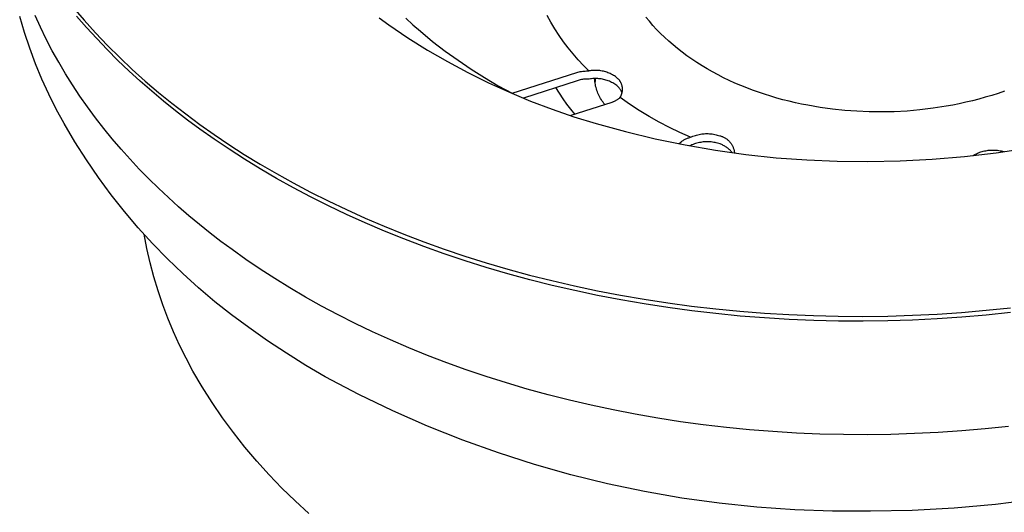
# Model space of a CAD drawing. Units: millimetres. Extents: x -406 to 391, y -345 to 366.
# Drawn here: x -403 to -355, y -310 to -286 of the extents above; entities that cross this region are included whole.
import ezdxf

# ---------------------------------------------------------------- set-up
doc = ezdxf.new("R2010")
doc.units = ezdxf.units.MM
doc.header["$MEASUREMENT"] = 0
doc.layers.add('Make2D$visible$lines', color=7, linetype='Continuous', true_color=0x000000)

msp = doc.modelspace()

# ---------------------------------------------------------------- linework, layer by layer
at = {"layer": 'Make2D$visible$lines', "color": 7, "true_color": 0xffffff}
for p, q in [((-400.274, -285.18), (-399.728, -285.819)), ((-402.66, -286.419), (-402.894, -285.637)), ((-401.871, -286.167), (-402.136, -285.582)), ((-399.609, -286.173), (-400.095, -285.612)), ((-399.728, -285.819), (-399.162, -286.445)), ((-385.226, -285.705), (-384.751, -286.052)), ((-383.919, -285.717), (-383.565, -286.042)), ((-376.785, -285.918), (-376.971, -285.585)), ((-376.588, -286.244), (-376.785, -285.918)), ((-371.946, -285.868), (-372.112, -285.664)), ((-371.771, -286.071), (-371.946, -285.868)), ((-402.4, -287.192), (-402.66, -286.419)), ((-401.589, -286.746), (-401.871, -286.167)), ((-399.109, -286.723), (-399.609, -286.173)), ((-399.162, -286.445), (-398.578, -287.058)), ((-384.751, -286.052), (-383.81, -286.683)), ((-383.565, -286.042), (-383.199, -286.362)), ((-383.199, -286.362), (-382.597, -286.856)), ((-376.381, -286.563), (-376.588, -286.244)), ((-371.588, -286.27), (-371.771, -286.071)), ((-371.397, -286.466), (-371.588, -286.27)), ((-371.199, -286.659), (-371.397, -286.466)), ((-401.29, -287.32), (-401.589, -286.746)), ((-398.594, -287.262), (-399.109, -286.723)), ((-383.81, -286.683), (-382.85, -287.283)), ((-382.597, -286.856), (-381.979, -287.331)), ((-376.162, -286.875), (-376.381, -286.563)), ((-375.933, -287.179), (-376.162, -286.875)), ((-370.993, -286.848), (-371.199, -286.659)), ((-370.78, -287.033), (-370.993, -286.848)), ((-402.114, -287.955), (-402.4, -287.192)), ((-400.975, -287.886), (-401.29, -287.32)), ((-398.065, -287.791), (-398.594, -287.262)), ((-398.578, -287.058), (-397.976, -287.656)), ((-382.85, -287.283), (-381.87, -287.851)), ((-381.979, -287.331), (-381.348, -287.787)), ((-375.693, -287.475), (-375.933, -287.179)), ((-370.56, -287.215), (-370.78, -287.033)), ((-370.332, -287.392), (-370.56, -287.215)), ((-370.098, -287.565), (-370.332, -287.392)), ((-400.644, -288.446), (-400.975, -287.886)), ((-397.524, -288.308), (-398.065, -287.791)), ((-397.976, -287.656), (-397.358, -288.239)), ((-381.87, -287.851), (-380.873, -288.387)), ((-381.348, -287.787), (-380.703, -288.223)), ((-375.444, -287.763), (-375.693, -287.475)), ((-375.185, -288.042), (-375.444, -287.763)), ((-369.858, -287.733), (-370.098, -287.565)), ((-369.612, -287.897), (-369.858, -287.733)), ((-369.359, -288.056), (-369.612, -287.897)), ((-401.802, -288.709), (-402.114, -287.955)), ((-396.969, -288.814), (-397.524, -288.308)), ((-397.358, -288.239), (-396.724, -288.808)), ((-380.873, -288.387), (-379.858, -288.89)), ((-380.703, -288.223), (-380.044, -288.639)), ((-378.69, -289.409), (-375.517, -288.391)), ((-375.517, -288.391), (-375.458, -288.374)), ((-375.458, -288.374), (-375.399, -288.359)), ((-375.399, -288.359), (-375.34, -288.346)), ((-375.34, -288.346), (-375.28, -288.336)), ((-375.28, -288.336), (-375.22, -288.327)), ((-375.22, -288.327), (-375.16, -288.32)), ((-374.917, -288.312), (-375.185, -288.042)), ((-375.16, -288.32), (-375.099, -288.315)), ((-375.099, -288.315), (-375.038, -288.312)), ((-375.038, -288.312), (-374.978, -288.311)), ((-374.978, -288.311), (-374.917, -288.312)), ((-374.858, -288.303), (-374.917, -288.312)), ((-374.799, -288.295), (-374.858, -288.303)), ((-374.74, -288.289), (-374.799, -288.295)), ((-374.681, -288.285), (-374.74, -288.289)), ((-374.621, -288.283), (-374.681, -288.285)), ((-374.562, -288.283), (-374.621, -288.283)), ((-374.502, -288.286), (-374.562, -288.283)), ((-374.443, -288.29), (-374.502, -288.286)), ((-374.384, -288.297), (-374.443, -288.29)), ((-374.325, -288.305), (-374.384, -288.297)), ((-374.266, -288.315), (-374.325, -288.305)), ((-374.208, -288.328), (-374.266, -288.315)), ((-374.15, -288.342), (-374.208, -288.328)), ((-374.093, -288.359), (-374.15, -288.342)), ((-374.037, -288.377), (-374.093, -288.359)), ((-373.981, -288.398), (-374.037, -288.377)), ((-373.926, -288.42), (-373.981, -288.398)), ((-369.101, -288.211), (-369.359, -288.056)), ((-368.838, -288.36), (-369.101, -288.211)), ((-368.57, -288.504), (-368.838, -288.36)), ((-401.464, -289.451), (-401.802, -288.709)), ((-400.297, -288.998), (-400.644, -288.446)), ((-396.403, -289.309), (-396.969, -288.814)), ((-396.724, -288.808), (-396.074, -289.363)), ((-380.044, -288.639), (-379.373, -289.035)), ((-379.858, -288.89), (-378.828, -289.36)), ((-375.501, -288.791), (-378.139, -289.641)), ((-375.448, -288.775), (-375.501, -288.791)), ((-375.395, -288.761), (-375.448, -288.775)), ((-375.341, -288.749), (-375.395, -288.761)), ((-375.287, -288.738), (-375.341, -288.749)), ((-375.232, -288.729), (-375.287, -288.738)), ((-375.177, -288.722), (-375.232, -288.729)), ((-375.122, -288.716), (-375.177, -288.722)), ((-375.067, -288.713), (-375.122, -288.716)), ((-375.012, -288.711), (-375.067, -288.713)), ((-374.957, -288.711), (-375.012, -288.711)), ((-374.901, -288.713), (-374.957, -288.711)), ((-374.843, -288.703), (-374.901, -288.713)), ((-374.784, -288.695), (-374.843, -288.703)), ((-374.725, -288.69), (-374.784, -288.695)), ((-374.665, -288.686), (-374.725, -288.69)), ((-374.606, -288.684), (-374.665, -288.686)), ((-374.631, -288.763), (-374.637, -288.689)), ((-374.624, -288.836), (-374.631, -288.763)), ((-374.614, -288.909), (-374.624, -288.836)), ((-374.614, -288.818), (-374.619, -288.883)), ((-374.607, -288.753), (-374.614, -288.818)), ((-374.598, -288.689), (-374.607, -288.753)), ((-374.546, -288.684), (-374.606, -288.684)), ((-374.487, -288.687), (-374.546, -288.684)), ((-374.428, -288.691), (-374.487, -288.687)), ((-374.368, -288.697), (-374.428, -288.691)), ((-374.31, -288.706), (-374.368, -288.697)), ((-374.251, -288.716), (-374.31, -288.706)), ((-374.193, -288.729), (-374.251, -288.716)), ((-374.135, -288.743), (-374.193, -288.729)), ((-374.078, -288.76), (-374.135, -288.743)), ((-374.021, -288.778), (-374.078, -288.76)), ((-373.966, -288.798), (-374.021, -288.778)), ((-373.91, -288.821), (-373.966, -288.798)), ((-373.871, -288.444), (-373.926, -288.42)), ((-373.856, -288.845), (-373.91, -288.821)), ((-373.818, -288.47), (-373.871, -288.444)), ((-373.803, -288.871), (-373.856, -288.845)), ((-373.765, -288.498), (-373.818, -288.47)), ((-373.75, -288.899), (-373.803, -288.871)), ((-373.714, -288.528), (-373.765, -288.498)), ((-373.698, -288.928), (-373.75, -288.899)), ((-373.663, -288.559), (-373.714, -288.528)), ((-373.614, -288.592), (-373.663, -288.559)), ((-373.565, -288.627), (-373.614, -288.592)), ((-373.545, -288.642), (-373.565, -288.627)), ((-373.526, -288.658), (-373.545, -288.642)), ((-373.507, -288.675), (-373.526, -288.658)), ((-373.488, -288.692), (-373.507, -288.675)), ((-373.47, -288.709), (-373.488, -288.692)), ((-373.453, -288.728), (-373.47, -288.709)), ((-373.437, -288.747), (-373.453, -288.728)), ((-373.421, -288.766), (-373.437, -288.747)), ((-373.406, -288.786), (-373.421, -288.766)), ((-373.391, -288.807), (-373.406, -288.786)), ((-373.377, -288.828), (-373.391, -288.807)), ((-373.364, -288.85), (-373.377, -288.828)), ((-373.352, -288.872), (-373.364, -288.85)), ((-373.341, -288.894), (-373.352, -288.872)), ((-373.33, -288.917), (-373.341, -288.894)), ((-368.297, -288.642), (-368.57, -288.504)), ((-368.019, -288.776), (-368.297, -288.642)), ((-367.738, -288.904), (-368.019, -288.776)), ((-399.935, -289.544), (-400.297, -288.998)), ((-395.826, -289.792), (-396.403, -289.309)), ((-396.074, -289.363), (-395.411, -289.902)), ((-379.373, -289.035), (-378.69, -289.409)), ((-378.828, -289.36), (-377.782, -289.795)), ((-376.553, -289.13), (-376.382, -289.405)), ((-374.601, -288.981), (-374.614, -288.909)), ((-374.586, -289.053), (-374.601, -288.981)), ((-374.568, -289.125), (-374.586, -289.053)), ((-374.548, -289.195), (-374.568, -289.125)), ((-374.526, -289.265), (-374.548, -289.195)), ((-374.501, -289.335), (-374.526, -289.265)), ((-374.474, -289.403), (-374.501, -289.335)), ((-373.648, -288.96), (-373.698, -288.928)), ((-373.599, -288.993), (-373.648, -288.96)), ((-373.55, -289.028), (-373.599, -288.993)), ((-373.529, -289.046), (-373.55, -289.028)), ((-373.507, -289.065), (-373.529, -289.046)), ((-373.487, -289.085), (-373.507, -289.065)), ((-373.467, -289.106), (-373.487, -289.085)), ((-373.448, -289.127), (-373.467, -289.106)), ((-373.43, -289.148), (-373.448, -289.127)), ((-373.412, -289.171), (-373.43, -289.148)), ((-373.395, -289.194), (-373.412, -289.171)), ((-373.379, -289.217), (-373.395, -289.194)), ((-373.363, -289.241), (-373.379, -289.217)), ((-373.349, -289.266), (-373.363, -289.241)), ((-373.335, -289.291), (-373.349, -289.266)), ((-373.322, -289.316), (-373.335, -289.291)), ((-373.32, -288.94), (-373.33, -288.917)), ((-373.31, -289.342), (-373.322, -289.316)), ((-373.311, -288.964), (-373.32, -288.94)), ((-373.303, -288.987), (-373.311, -288.964)), ((-373.299, -289.368), (-373.31, -289.342)), ((-373.295, -289.011), (-373.303, -288.987)), ((-373.288, -289.394), (-373.299, -289.368)), ((-373.289, -289.036), (-373.295, -289.011)), ((-373.293, -289.409), (-373.287, -289.385)), ((-373.283, -289.06), (-373.289, -289.036)), ((-373.287, -289.385), (-373.281, -289.36)), ((-373.278, -289.085), (-373.283, -289.06)), ((-373.281, -289.36), (-373.277, -289.335)), ((-373.274, -289.11), (-373.278, -289.085)), ((-373.277, -289.335), (-373.273, -289.31)), ((-373.271, -289.135), (-373.274, -289.11)), ((-373.273, -289.31), (-373.27, -289.285)), ((-373.268, -289.16), (-373.271, -289.135)), ((-373.27, -289.285), (-373.268, -289.26)), ((-373.267, -289.185), (-373.268, -289.16)), ((-373.268, -289.26), (-373.267, -289.235)), ((-373.266, -289.21), (-373.267, -289.185)), ((-373.267, -289.235), (-373.266, -289.21)), ((-367.453, -289.026), (-367.738, -288.904)), ((-367.164, -289.143), (-367.453, -289.026)), ((-366.872, -289.254), (-367.164, -289.143)), ((-366.578, -289.36), (-366.872, -289.254)), ((-366.281, -289.46), (-366.578, -289.36)), ((-354.497, -289.308), (-354.807, -289.413)), ((-401.101, -290.182), (-401.464, -289.451)), ((-399.559, -290.081), (-399.935, -289.544)), ((-395.238, -290.264), (-395.826, -289.792)), ((-377.782, -289.795), (-376.723, -290.196)), ((-376.382, -289.405), (-376.202, -289.675)), ((-376.202, -289.675), (-376.013, -289.938)), ((-373.794, -289.857), (-375.798, -290.505)), ((-374.444, -289.47), (-374.474, -289.403)), ((-374.413, -289.537), (-374.444, -289.47)), ((-374.379, -289.602), (-374.413, -289.537)), ((-374.342, -289.666), (-374.379, -289.602)), ((-374.304, -289.729), (-374.342, -289.666)), ((-374.264, -289.79), (-374.304, -289.729)), ((-374.221, -289.85), (-374.264, -289.79)), ((-374.177, -289.909), (-374.221, -289.85)), ((-373.764, -289.848), (-373.794, -289.857)), ((-373.733, -289.837), (-373.764, -289.848)), ((-373.704, -289.826), (-373.733, -289.837)), ((-373.674, -289.814), (-373.704, -289.826)), ((-373.645, -289.8), (-373.674, -289.814)), ((-373.616, -289.786), (-373.645, -289.8)), ((-373.588, -289.77), (-373.616, -289.786)), ((-373.561, -289.754), (-373.588, -289.77)), ((-373.534, -289.737), (-373.561, -289.754)), ((-373.508, -289.718), (-373.534, -289.737)), ((-373.482, -289.699), (-373.508, -289.718)), ((-373.457, -289.679), (-373.482, -289.699)), ((-373.433, -289.659), (-373.457, -289.679)), ((-373.409, -289.637), (-373.433, -289.659)), ((-373.387, -289.614), (-373.409, -289.637)), ((-373.387, -289.614), (-373.373, -289.593)), ((-372.921, -289.942), (-373.387, -289.614)), ((-373.373, -289.593), (-373.36, -289.571)), ((-373.36, -289.571), (-373.348, -289.549)), ((-373.348, -289.549), (-373.337, -289.527)), ((-373.337, -289.527), (-373.327, -289.504)), ((-373.327, -289.504), (-373.317, -289.481)), ((-373.317, -289.481), (-373.308, -289.457)), ((-373.308, -289.457), (-373.3, -289.433)), ((-373.3, -289.433), (-373.293, -289.409)), ((-365.982, -289.554), (-366.281, -289.46)), ((-365.682, -289.642), (-365.982, -289.554)), ((-365.379, -289.725), (-365.682, -289.642)), ((-365.076, -289.803), (-365.379, -289.725)), ((-364.772, -289.874), (-365.076, -289.803)), ((-356.393, -289.853), (-356.714, -289.924)), ((-356.073, -289.777), (-356.393, -289.853)), ((-355.753, -289.695), (-356.073, -289.777)), ((-355.436, -289.607), (-355.753, -289.695)), ((-355.12, -289.513), (-355.436, -289.607)), ((-354.807, -289.413), (-355.12, -289.513)), ((-400.714, -290.9), (-401.101, -290.182)), ((-399.168, -290.611), (-399.559, -290.081)), ((-395.411, -289.902), (-394.735, -290.427)), ((-394.641, -290.724), (-395.238, -290.264)), ((-376.723, -290.196), (-375.651, -290.563)), ((-376.013, -289.938), (-375.816, -290.194)), ((-375.816, -290.194), (-375.609, -290.444)), ((-374.13, -289.966), (-374.177, -289.909)), ((-372.446, -290.254), (-372.921, -289.942)), ((-371.96, -290.55), (-372.446, -290.254)), ((-364.467, -289.94), (-364.772, -289.874)), ((-364.162, -290.001), (-364.467, -289.94)), ((-363.553, -290.106), (-364.162, -290.001)), ((-362.946, -290.19), (-363.553, -290.106)), ((-362.343, -290.253), (-362.946, -290.19)), ((-361.747, -290.296), (-362.343, -290.253)), ((-361.148, -290.321), (-361.747, -290.296)), ((-360.536, -290.327), (-361.148, -290.321)), ((-359.914, -290.314), (-360.536, -290.327)), ((-359.284, -290.28), (-359.914, -290.314)), ((-358.646, -290.225), (-359.284, -290.28)), ((-358.004, -290.147), (-358.646, -290.225)), ((-357.359, -290.047), (-358.004, -290.147)), ((-357.037, -289.988), (-357.359, -290.047)), ((-356.714, -289.924), (-357.037, -289.988)), ((-398.763, -291.132), (-399.168, -290.611)), ((-394.735, -290.427), (-394.047, -290.936)), ((-394.034, -291.172), (-394.641, -290.724)), ((-375.651, -290.563), (-374.568, -290.893)), ((-371.465, -290.83), (-371.96, -290.55)), ((-370.961, -291.094), (-371.465, -290.83)), ((-400.179, -291.801), (-400.714, -290.9)), ((-398.345, -291.645), (-398.763, -291.132)), ((-394.047, -290.936), (-393.341, -291.434)), ((-393.328, -291.67), (-394.034, -291.172)), ((-374.568, -290.893), (-373.118, -291.293)), ((-373.118, -291.293), (-371.656, -291.645)), ((-370.448, -291.341), (-370.961, -291.094)), ((-399.614, -292.685), (-400.179, -291.801)), ((-397.914, -292.15), (-398.345, -291.645)), ((-393.341, -291.434), (-392.611, -291.926)), ((-392.598, -292.162), (-393.328, -291.67)), ((-371.656, -291.645), (-370.183, -291.949)), ((-370.495, -291.894), (-370.377, -291.791)), ((-369.928, -291.571), (-370.448, -291.341)), ((-370.377, -291.791), (-370.346, -291.767)), ((-370.346, -291.767), (-370.315, -291.745)), ((-370.315, -291.745), (-370.282, -291.723)), ((-370.282, -291.723), (-370.25, -291.702)), ((-370.25, -291.702), (-370.216, -291.683)), ((-370.216, -291.683), (-370.182, -291.665)), ((-370.182, -291.665), (-370.147, -291.648)), ((-370.147, -291.648), (-370.112, -291.632)), ((-370.112, -291.632), (-370.076, -291.617)), ((-370.076, -291.617), (-370.039, -291.604)), ((-370.039, -291.604), (-370.002, -291.591)), ((-370.002, -291.591), (-369.965, -291.581)), ((-369.965, -291.581), (-369.928, -291.571)), ((-369.928, -291.571), (-369.869, -291.545)), ((-369.869, -291.545), (-369.809, -291.521)), ((-369.809, -291.521), (-369.749, -291.498)), ((-369.749, -291.498), (-369.687, -291.478)), ((-369.687, -291.478), (-369.625, -291.46)), ((-369.625, -291.46), (-369.563, -291.444)), ((-369.563, -291.444), (-369.5, -291.43)), ((-369.5, -291.43), (-369.437, -291.418)), ((-369.437, -291.418), (-369.373, -291.409)), ((-369.373, -291.409), (-369.309, -291.401)), ((-369.296, -291.802), (-369.36, -291.81)), ((-369.309, -291.401), (-369.245, -291.396)), ((-369.231, -291.797), (-369.296, -291.802)), ((-369.245, -291.396), (-369.18, -291.393)), ((-369.167, -291.794), (-369.231, -291.797)), ((-369.18, -291.393), (-369.116, -291.392)), ((-369.103, -291.793), (-369.167, -291.794)), ((-369.116, -291.392), (-369.052, -291.393)), ((-369.038, -291.794), (-369.103, -291.793)), ((-369.052, -291.393), (-368.987, -291.396)), ((-368.974, -291.797), (-369.038, -291.794)), ((-368.987, -291.396), (-368.923, -291.401)), ((-368.91, -291.802), (-368.974, -291.797)), ((-368.923, -291.401), (-368.859, -291.409)), ((-368.846, -291.81), (-368.91, -291.802)), ((-368.859, -291.409), (-368.795, -291.419)), ((-368.795, -291.419), (-368.732, -291.43)), ((-368.732, -291.43), (-368.669, -291.444)), ((-368.669, -291.444), (-368.607, -291.46)), ((-368.607, -291.46), (-368.545, -291.478)), ((-368.545, -291.478), (-368.483, -291.498)), ((-368.483, -291.498), (-368.452, -291.507)), ((-368.452, -291.507), (-368.42, -291.516)), ((-368.42, -291.516), (-368.389, -291.527)), ((-368.389, -291.527), (-368.358, -291.539)), ((-368.358, -291.539), (-368.328, -291.551)), ((-368.328, -291.551), (-368.298, -291.565)), ((-368.298, -291.565), (-368.269, -291.58)), ((-368.269, -291.58), (-368.24, -291.596)), ((-368.24, -291.596), (-368.212, -291.613)), ((-368.212, -291.613), (-368.184, -291.63)), ((-368.184, -291.63), (-368.157, -291.649)), ((-368.157, -291.649), (-368.13, -291.669)), ((-368.13, -291.669), (-368.105, -291.689)), ((-368.105, -291.689), (-368.08, -291.711)), ((-368.08, -291.711), (-368.055, -291.733)), ((-368.055, -291.733), (-368.032, -291.756)), ((-368.032, -291.756), (-368.009, -291.78)), ((-368.009, -291.78), (-367.988, -291.805)), ((-367.988, -291.805), (-367.967, -291.83)), ((-397.471, -292.645), (-397.914, -292.15)), ((-392.611, -291.926), (-391.858, -292.411)), ((-391.845, -292.647), (-392.598, -292.162)), ((-370.183, -291.949), (-368.701, -292.206)), ((-369.914, -291.972), (-369.98, -291.991)), ((-369.855, -291.946), (-369.914, -291.972)), ((-369.795, -291.922), (-369.855, -291.946)), ((-369.735, -291.899), (-369.795, -291.922)), ((-369.674, -291.879), (-369.735, -291.899)), ((-369.612, -291.861), (-369.674, -291.879)), ((-369.549, -291.845), (-369.612, -291.861)), ((-369.487, -291.831), (-369.549, -291.845)), ((-369.423, -291.82), (-369.487, -291.831)), ((-369.36, -291.81), (-369.423, -291.82)), ((-368.782, -291.82), (-368.846, -291.81)), ((-368.719, -291.831), (-368.782, -291.82)), ((-368.656, -291.845), (-368.719, -291.831)), ((-368.701, -292.206), (-367.211, -292.414)), ((-368.593, -291.861), (-368.656, -291.845)), ((-368.531, -291.879), (-368.593, -291.861)), ((-368.47, -291.9), (-368.531, -291.879)), ((-368.429, -291.915), (-368.47, -291.9)), ((-368.389, -291.931), (-368.429, -291.915)), ((-368.35, -291.949), (-368.389, -291.931)), ((-368.311, -291.968), (-368.35, -291.949)), ((-368.272, -291.988), (-368.311, -291.968)), ((-368.235, -292.01), (-368.272, -291.988)), ((-368.198, -292.033), (-368.235, -292.01)), ((-368.162, -292.057), (-368.198, -292.033)), ((-368.127, -292.082), (-368.162, -292.057)), ((-368.092, -292.109), (-368.127, -292.082)), ((-368.059, -292.137), (-368.092, -292.109)), ((-368.027, -292.166), (-368.059, -292.137)), ((-367.995, -292.196), (-368.027, -292.166)), ((-367.965, -292.227), (-367.995, -292.196)), ((-367.967, -291.83), (-367.947, -291.856)), ((-367.936, -292.259), (-367.965, -292.227)), ((-367.947, -291.856), (-367.927, -291.883)), ((-367.907, -292.292), (-367.936, -292.259)), ((-367.927, -291.883), (-367.909, -291.91)), ((-367.909, -291.91), (-367.892, -291.938)), ((-367.892, -291.938), (-367.876, -291.967)), ((-367.876, -291.967), (-367.861, -291.996)), ((-367.861, -291.996), (-367.846, -292.026)), ((-367.846, -292.026), (-367.833, -292.056)), ((-367.833, -292.056), (-367.821, -292.086)), ((-367.821, -292.086), (-367.81, -292.117)), ((-367.81, -292.117), (-367.8, -292.149)), ((-367.8, -292.149), (-367.791, -292.18)), ((-367.791, -292.18), (-367.783, -292.212)), ((-367.783, -292.212), (-367.776, -292.244)), ((-367.776, -292.244), (-367.771, -292.277)), ((-367.771, -292.277), (-367.766, -292.309)), ((-355.653, -292.291), (-355.596, -292.273)), ((-355.596, -292.273), (-355.539, -292.258)), ((-355.539, -292.258), (-355.481, -292.244)), ((-355.481, -292.244), (-355.417, -292.231)), ((-355.417, -292.231), (-355.352, -292.22)), ((-355.352, -292.22), (-355.287, -292.211)), ((-355.287, -292.211), (-355.222, -292.204)), ((-355.222, -292.204), (-355.156, -292.2)), ((-355.156, -292.2), (-355.09, -292.198)), ((-355.09, -292.198), (-355.025, -292.198)), ((-355.025, -292.198), (-354.959, -292.2)), ((-354.959, -292.2), (-354.893, -292.204)), ((-354.894, -292.334), (-353.329, -292.094)), ((-354.893, -292.204), (-354.828, -292.211)), ((-354.828, -292.211), (-354.763, -292.22)), ((-354.763, -292.22), (-354.698, -292.231)), ((-354.698, -292.231), (-354.634, -292.244)), ((-354.634, -292.244), (-354.57, -292.259)), ((-354.57, -292.259), (-354.506, -292.276)), ((-399.02, -293.549), (-399.614, -292.685)), ((-397.016, -293.132), (-397.471, -292.645)), ((-391.858, -292.411), (-391.08, -292.888)), ((-391.067, -293.123), (-391.845, -292.647)), ((-367.881, -292.326), (-367.907, -292.292)), ((-367.766, -292.309), (-367.763, -292.342)), ((-367.211, -292.414), (-365.715, -292.574)), ((-365.715, -292.574), (-364.215, -292.686)), ((-364.215, -292.686), (-362.712, -292.749)), ((-362.712, -292.749), (-361.208, -292.763)), ((-361.208, -292.763), (-359.625, -292.735)), ((-359.625, -292.735), (-358.044, -292.655)), ((-358.044, -292.655), (-356.466, -292.521)), ((-356.466, -292.521), (-354.894, -292.334)), ((-356.027, -292.469), (-355.977, -292.438)), ((-355.977, -292.438), (-355.925, -292.409)), ((-355.925, -292.409), (-355.872, -292.382)), ((-355.872, -292.382), (-355.819, -292.356)), ((-355.819, -292.356), (-355.764, -292.333)), ((-355.764, -292.333), (-355.709, -292.311)), ((-355.709, -292.311), (-355.653, -292.291)), ((-396.549, -293.61), (-397.016, -293.132)), ((-391.08, -292.888), (-390.279, -293.355)), ((-390.266, -293.591), (-391.067, -293.123)), ((-398.397, -294.392), (-399.02, -293.549)), ((-396.071, -294.078), (-396.549, -293.61)), ((-390.279, -293.355), (-389.453, -293.814)), ((-389.441, -294.05), (-390.266, -293.591)), ((-395.583, -294.538), (-396.071, -294.078)), ((-389.453, -293.814), (-388.605, -294.263)), ((-388.593, -294.499), (-389.441, -294.05)), ((-397.746, -295.214), (-398.397, -294.392)), ((-395.085, -294.987), (-395.583, -294.538)), ((-388.605, -294.263), (-387.733, -294.7)), ((-387.721, -294.936), (-388.593, -294.499)), ((-387.733, -294.7), (-386.838, -295.127)), ((-394.577, -295.427), (-395.085, -294.987)), ((-386.827, -295.363), (-387.721, -294.936)), ((-386.838, -295.127), (-385.921, -295.541)), ((-397.069, -296.015), (-397.746, -295.214)), ((-394.06, -295.858), (-394.577, -295.427)), ((-385.91, -295.777), (-386.827, -295.363)), ((-385.921, -295.541), (-384.982, -295.943)), ((-396.365, -296.792), (-397.069, -296.015)), ((-393.534, -296.279), (-394.06, -295.858)), ((-384.97, -296.179), (-385.91, -295.777)), ((-384.982, -295.943), (-384.021, -296.331)), ((-396.644, -297.04), (-396.782, -296.337)), ((-393, -296.69), (-393.534, -296.279)), ((-384.009, -296.567), (-384.97, -296.179)), ((-384.021, -296.331), (-383.038, -296.705)), ((-383.027, -296.941), (-384.009, -296.567)), ((-396.482, -297.739), (-396.644, -297.04)), ((-395.635, -297.545), (-396.365, -296.792)), ((-392.459, -297.091), (-393, -296.69)), ((-391.782, -297.572), (-392.459, -297.091)), ((-383.038, -296.705), (-382.036, -297.064)), ((-382.025, -297.3), (-383.027, -296.941)), ((-382.036, -297.064), (-381.013, -297.408)), ((-394.881, -298.273), (-395.635, -297.545)), ((-391.082, -298.046), (-391.782, -297.572)), ((-381.002, -297.644), (-382.025, -297.3)), ((-381.013, -297.408), (-379.971, -297.735)), ((-396.298, -298.432), (-396.482, -297.739)), ((-390.36, -298.514), (-391.082, -298.046)), ((-379.96, -297.971), (-381.002, -297.644)), ((-379.971, -297.735), (-378.91, -298.046)), ((-378.9, -298.282), (-379.96, -297.971)), ((-378.91, -298.046), (-377.832, -298.34)), ((-396.091, -299.119), (-396.298, -298.432)), ((-394.102, -298.976), (-394.881, -298.273)), ((-389.614, -298.973), (-390.36, -298.514)), ((-377.822, -298.576), (-378.9, -298.282)), ((-377.832, -298.34), (-376.737, -298.615)), ((-376.728, -298.852), (-377.822, -298.576)), ((-393.301, -299.652), (-394.102, -298.976)), ((-388.846, -299.425), (-389.614, -298.973)), ((-376.737, -298.615), (-375.626, -298.873)), ((-375.617, -299.109), (-376.728, -298.852)), ((-375.626, -298.873), (-374.501, -299.111)), ((-395.861, -299.798), (-396.091, -299.119)), ((-388.055, -299.867), (-388.846, -299.425)), ((-374.491, -299.347), (-375.617, -299.109)), ((-374.501, -299.111), (-373.361, -299.33)), ((-373.352, -299.566), (-374.491, -299.347)), ((-373.361, -299.33), (-372.208, -299.529)), ((-372.208, -299.529), (-371.044, -299.708)), ((-395.608, -300.469), (-395.861, -299.798)), ((-392.477, -300.301), (-393.301, -299.652)), ((-387.242, -300.299), (-388.055, -299.867)), ((-372.2, -299.765), (-373.352, -299.566)), ((-371.035, -299.944), (-372.2, -299.765)), ((-371.044, -299.708), (-369.869, -299.866)), ((-369.861, -300.102), (-371.035, -299.944)), ((-369.869, -299.866), (-368.684, -300.003)), ((-368.684, -300.003), (-367.492, -300.119)), ((-355.393, -300.075), (-354.195, -299.95)), ((-395.334, -301.132), (-395.608, -300.469)), ((-391.633, -300.922), (-392.477, -300.301)), ((-386.406, -300.721), (-387.242, -300.299)), ((-368.677, -300.24), (-369.861, -300.102)), ((-367.484, -300.355), (-368.677, -300.24)), ((-367.492, -300.119), (-366.292, -300.213)), ((-366.285, -300.45), (-367.484, -300.355)), ((-366.292, -300.213), (-365.087, -300.286)), ((-365.08, -300.522), (-366.285, -300.45)), ((-365.087, -300.286), (-363.877, -300.337)), ((-363.877, -300.337), (-362.664, -300.365)), ((-362.664, -300.365), (-361.449, -300.372)), ((-361.449, -300.372), (-360.234, -300.356)), ((-360.234, -300.356), (-359.019, -300.319)), ((-359.019, -300.319), (-357.807, -300.259)), ((-357.801, -300.496), (-359.014, -300.555)), ((-357.807, -300.259), (-356.598, -300.178)), ((-356.593, -300.414), (-357.801, -300.496)), ((-356.598, -300.178), (-355.393, -300.075)), ((-355.388, -300.311), (-356.593, -300.414)), ((-354.19, -300.186), (-355.388, -300.311)), ((-390.719, -301.568), (-391.633, -300.922)), ((-385.549, -301.133), (-386.406, -300.721)), ((-363.87, -300.573), (-365.08, -300.522)), ((-362.658, -300.602), (-363.87, -300.573)), ((-361.443, -300.608), (-362.658, -300.602)), ((-360.228, -300.593), (-361.443, -300.608)), ((-359.014, -300.555), (-360.228, -300.593)), ((-395.037, -301.785), (-395.334, -301.132)), ((-384.67, -301.532), (-385.549, -301.133)), ((-394.72, -302.428), (-395.037, -301.785)), ((-389.787, -302.189), (-390.719, -301.568)), ((-383.77, -301.919), (-384.67, -301.532)), ((-382.849, -302.293), (-383.77, -301.919)), ((-394.381, -303.06), (-394.72, -302.428)), ((-388.838, -302.783), (-389.787, -302.189)), ((-381.908, -302.654), (-382.849, -302.293)), ((-387.873, -303.351), (-388.838, -302.783)), ((-380.948, -303), (-381.908, -302.654)), ((-393.919, -303.84), (-394.381, -303.06)), ((-386.225, -304.213), (-387.873, -303.351)), ((-379.968, -303.332), (-380.948, -303)), ((-378.97, -303.647), (-379.968, -303.332)), ((-393.433, -304.604), (-393.919, -303.84)), ((-377.954, -303.947), (-378.97, -303.647)), ((-384.549, -305.018), (-386.225, -304.213)), ((-376.922, -304.23), (-377.954, -303.947)), ((-375.873, -304.496), (-376.922, -304.23)), ((-392.921, -305.352), (-393.433, -304.604)), ((-374.81, -304.744), (-375.873, -304.496)), ((-373.732, -304.974), (-374.81, -304.744)), ((-392.384, -306.082), (-392.921, -305.352)), ((-382.846, -305.765), (-384.549, -305.018)), ((-372.64, -305.185), (-373.732, -304.974)), ((-371.537, -305.376), (-372.64, -305.185)), ((-381.118, -306.452), (-382.846, -305.765)), ((-370.422, -305.549), (-371.537, -305.376)), ((-369.297, -305.701), (-370.422, -305.549)), ((-368.163, -305.833), (-369.297, -305.701)), ((-367.021, -305.945), (-368.163, -305.833)), ((-354.292, -305.782), (-355.439, -305.902)), ((-391.824, -306.794), (-392.384, -306.082)), ((-365.873, -306.036), (-367.021, -305.945)), ((-364.719, -306.106), (-365.873, -306.036)), ((-363.561, -306.155), (-364.719, -306.106)), ((-362.399, -306.182), (-363.561, -306.155)), ((-361.236, -306.189), (-362.399, -306.182)), ((-360.073, -306.174), (-361.236, -306.189)), ((-358.91, -306.137), (-360.073, -306.174)), ((-357.75, -306.08), (-358.91, -306.137)), ((-356.592, -306.001), (-357.75, -306.08)), ((-355.439, -305.902), (-356.592, -306.001)), ((-391.24, -307.488), (-391.824, -306.794)), ((-379.368, -307.08), (-381.118, -306.452)), ((-377.597, -307.648), (-379.368, -307.08)), ((-390.634, -308.161), (-391.24, -307.488)), ((-375.808, -308.155), (-377.597, -307.648)), ((-390.005, -308.814), (-390.634, -308.161)), ((-374.002, -308.599), (-375.808, -308.155)), ((-372.182, -308.982), (-374.002, -308.599)), ((-389.356, -309.446), (-390.005, -308.814)), ((-370.35, -309.302), (-372.182, -308.982)), ((-388.685, -310.056), (-389.356, -309.446)), ((-368.509, -309.559), (-370.35, -309.302)), ((-366.659, -309.752), (-368.509, -309.559)), ((-354.927, -309.615), (-356.97, -309.796)), ((-352.898, -309.366), (-354.927, -309.615)), ((-364.804, -309.882), (-366.659, -309.752)), ((-362.945, -309.948), (-364.804, -309.882)), ((-361.086, -309.95), (-362.945, -309.948)), ((-359.025, -309.907), (-361.086, -309.95)), ((-356.97, -309.796), (-359.025, -309.907))]:
    msp.add_line(p, q, dxfattribs=at)

doc.saveas('drawing.dxf')
